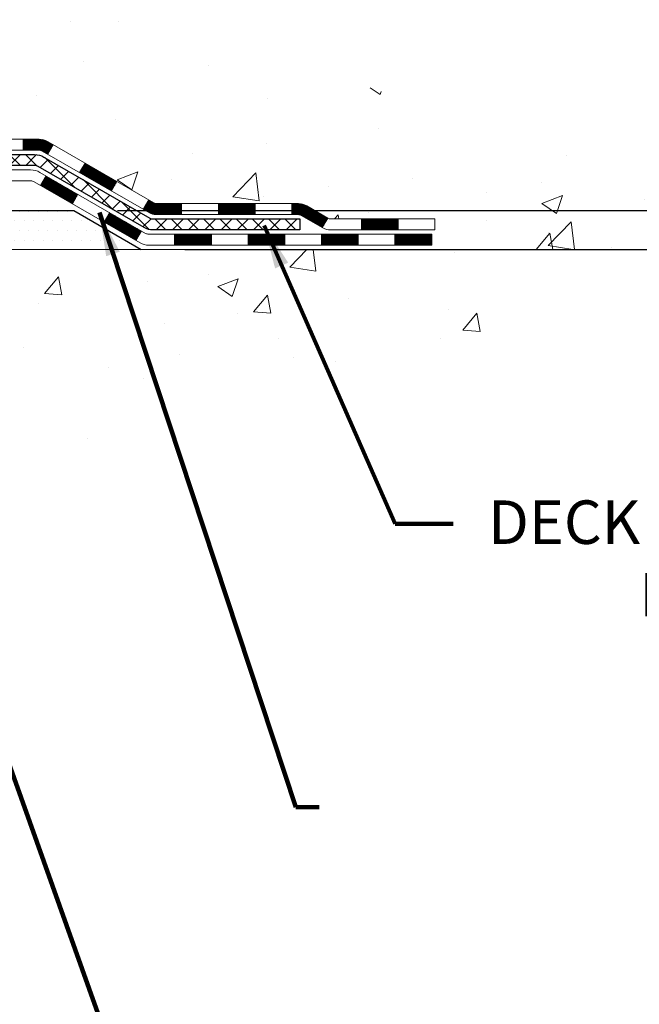
# Model space of a CAD drawing. Units: inches. Extents: x 34.4 to 83.8, y -2.8 to 37.2.
# Drawn here: x 63.2 to 67.2, y 10.7 to 17 of the extents above; entities that cross this region are included whole.
import ezdxf

# ---------------------------------------------------------------- set-up
doc = ezdxf.new("R2010")
doc.units = ezdxf.units.IN
doc.header["$MEASUREMENT"] = 0
for name, color, linetype, lineweight in [('CONCRETE - H', 130, 'Continuous', 9), ('CONCRETE - L', 132, 'Continuous', 13), ('DECK COAT - H', 20, 'Continuous', 20), ('DECK COAT - L', 22, 'Continuous', 18), ('DIMS', 50, 'Continuous', 25), ('PVC SIDESHEET - H', 170, 'Continuous', 20), ('PVC SIDESHEET - L', 150, 'Continuous', 25), ('SETTING BED - H', 210, 'Continuous', 20), ('SETTING BED - L', 212, 'Continuous', 25), ('TEXT - 4', 241, 'Continuous', 25)]:
    doc.layers.add(name, color=color, linetype=linetype, lineweight=lineweight)
doc.styles.add('ROMANS', font='romans', dxfattribs={"width": 0.9})
doc.styles.get("Standard").update_dxf_attribs({"font": 'arial.ttf'})
doc.dimstyles.get("Standard").update_dxf_attribs({"dimtxt": 0.18, "dimasz": 0.18, "dimexe": 0.18, "dimexo": 0.0625, "dimgap": 0.09, "dimtad": 0, "dimtih": 1, "dimtoh": 1, "dimdec": 4, "dimzin": 0, "dimdsep": 46, "dimtxsty": 'Standard', "dimcen": 0.09, "dimadec": 0, "dimazin": 0, "dimtfac": 1, "dimtdec": 4, "dimtofl": 0, "dimtmove": 0, "dimatfit": 3, "dimfxl": 1, "dimtolj": 1, "dimtzin": 0, "dimarcsym": 0})
doc.dimstyles.new('STANDARD$0', dxfattribs={"dimtxt": 0.18, "dimasz": 0.18, "dimexe": 0.18, "dimexo": 0.0625, "dimgap": 0.09, "dimtad": 0, "dimtih": 1, "dimtoh": 1, "dimdec": 4, "dimzin": 0, "dimdsep": 46, "dimtxsty": 'ROMANS', "dimcen": 0.09, "dimadec": 0, "dimazin": 0, "dimtfac": 1, "dimtdec": 4, "dimtofl": 0, "dimtmove": 0, "dimatfit": 3, "dimfxl": 1, "dimtolj": 1, "dimtzin": 0, "dimarcsym": 0})

# ---------------------------------------------------------------- blocks, each defined once
blk = doc.blocks.new('*D9')
at = {"layer": 'DEFPOINTS', "color": 0, "transparency": 16777216}
for p in [(60.73009288441361, 24.28335609731369), (67.6524864340578, 24.28335609731369), (63.59368442964958, 15.77730650241574)]:
    blk.add_point(p, dxfattribs=at)
at = {"layer": 'DIMS', "color": 0, "lineweight": -2, "transparency": 16777216}
for p, q in [((61.01009288441361, 24.28335609731369), (67.93248643405781, 24.28335609731369)), ((67.6524864340578, 24.00335609731368), (67.6524864340578, 21.64920732682344)), ((67.6524864340578, 16.05730650241574), (67.6524864340578, 20.14254066015677)), ((63.87368442964959, 15.77730650241574), (67.93248643405781, 15.77730650241574))]:
    blk.add_line(p, q, dxfattribs=at)
at = {"layer": 'DIMS', "color": 0, "transparency": 16777216}
for points in [[(67.60581976739114, 24.00335609731368), (67.69915310072447, 24.00335609731368), (67.6524864340578, 24.28335609731369)], [(67.60581976739114, 16.05730650241574), (67.69915310072447, 16.05730650241574), (67.6524864340578, 15.77730650241574)]]:
    blk.add_solid(points, dxfattribs=at)
at = {"layer": 'DIMS', "color": 0, "transparency": 16777216, "insert": (67.6524864340578, 20.89587399349011), "char_height": 0.28, "attachment_point": 5, "style": 'ROMANS'}
blk.add_mtext('\\A1;8 1/2 IN \\P[215.9mm]', dxfattribs=at)
blk = doc.blocks.new('*D10')
at = {"layer": 'DEFPOINTS', "color": 0, "transparency": 16777216}
for p in [(63.59368442964958, 15.77730650241574), (64.02669626551668, 15.52717557801844), (67.65248643405775, 15.52717557801844)]:
    blk.add_point(p, dxfattribs=at)
at = {"layer": 'DIMS', "color": 0, "lineweight": -2, "transparency": 16777216}
for p, q in [((67.65248643405775, 16.05730650241574), (67.65248643405775, 16.33730650241574)), ((63.87368442964959, 15.77730650241574), (67.93248643405775, 15.77730650241574)), ((64.30669626551668, 15.52717557801844), (67.93248643405775, 15.52717557801844)), ((67.65248643405775, 15.24717557801844), (67.65248643405775, 14.96717557801844)), ((67.93248643405775, 14.96717557801844), (67.65248643405775, 14.96717557801844))]:
    blk.add_line(p, q, dxfattribs=at)
at = {"layer": 'DIMS', "color": 0, "transparency": 16777216}
for points in [[(67.60581976739108, 16.05730650241574), (67.69915310072442, 16.05730650241574), (67.65248643405775, 15.77730650241574)], [(67.60581976739108, 15.24717557801844), (67.69915310072442, 15.24717557801844), (67.65248643405775, 15.52717557801844)]]:
    blk.add_solid(points, dxfattribs=at)
at = {"layer": 'DIMS', "color": 0, "transparency": 16777216, "insert": (69.13648643405774, 14.96717557801845), "char_height": 0.28, "attachment_point": 5, "style": 'ROMANS'}
blk.add_mtext('\\A1;1/4 IN \\P [6.4mm]', dxfattribs=at)

msp = doc.modelspace()

# ---------------------------------------------------------------- hatches: boundary and pattern name
at = {"layer": 'CONCRETE - H'}
h = msp.add_hatch(dxfattribs=at)
h.set_pattern_fill('AR-CONC', color=256, scale=0.19)
h.set_pattern_definition([(49.99999999999999, (321.0677132079642, 583.8179527371743), (1.362794346941432, -0.1192290564669307), [0.1425, -1.5675]), (355, (321.0677132079642, 583.8179527371743), (-0.2636275338647, 1.429165054030022), [0.114, -1.254]), (100.45144446, (321.1812794018642, 583.8080169835742), (1.099166808781513, 1.309935982840396), [0.1211063647999999, -1.332170012799998]), (46.18420000000002, (321.0677132079642, 584.1979527371742), (2.027758528275987, -0.3144866335068454), [0.2137499999999997, -2.351249999999996]), (96.63563549, (321.2366930234642, 584.1717454538742), (1.775857696781034, 1.850825341471646), [0.1816596498, -1.998256144]), (351.1841639899999, (321.0677132079642, 584.1979527371742), (1.775857695604069, 1.850825340512981), [0.171, -1.8810000019]), (21, (321.2577132079642, 584.1029527371742), (1.134123399025077, -0.7649758922641438), [0.1425, -1.5675]), (326.0000000000001, (321.2577132079642, 584.1029527371742), (0.4622991306510053, 1.377785085589021), [0.114, -1.254]), (71.45144474, (321.3522234905643, 584.0392047465742), (1.596422515786945, 0.6128091903320723), [0.121106361, -1.3321700128]), (37.50000000000001, (321.0677132079642, 583.8179527371743), (0.02310372510285227, 0.6324983222794919), [0, -1.2388, 0, -1.273, 0, -1.25875]), (7.499999999999999, (321.0677132079642, 583.8179527371743), (0.4998321211400824, 0.7493822525764845), [0, -0.7258, 0, -1.2103, 0, -0.47975]), (327.5, (320.6440132079642, 583.8179527371743), (1.014262628727577, -0.04285425629532154), [0, -0.475, 0, -1.482, 0, -1.9665]), (317.5, (320.4540132079642, 583.8179527371743), (1.108053721750534, 0.1901994664314037), [0, -0.6175, 0, -0.9842, 0, -1.3965])])
edge = h.paths.add_edge_path()
edge.add_spline(control_points=[(65.62928090120089, 24.28335609730323), (66.12937546288059, 23.70444022721978), (62.56448484309924, 24.26813441013985), (61.73901537133706, 21.03069274188903), (61.43857610316296, 17.0704042421263), (68.87872737167935, 15.77333428631437), (67.13631422870388, 15.52730700242614)], knot_values=[0, 0, 0, 0, 1.775703194991294, 4.788813754012003, 9.216537368085499, 13.30111867800318, 13.30111867800318, 13.30111867800318, 13.30111867800318], degree=3, periodic=0)
edge.add_line((67.13631422870479, 15.52730700242375), (65.91542743170542, 15.52730700242194))
edge.add_line((65.91542743170542, 15.52730700242194), (65.91542743169997, 15.65329101093505))
edge.add_line((65.91542743169997, 15.65329101093505), (65.91542743169997, 15.72415701093507))
edge.add_line((65.91542743169997, 15.72415701093507), (65.24574373170013, 15.72415701093507))
edge.add_arc((65.24574373169985, 15.76352701093538), 0.03937000000030366, 240.0000000001821, 270.0000000004136, ccw=False)
edge.add_line((65.22605873169981, 15.72943159078807), (65.09029782408201, 15.80781318734671))
edge.add_arc((65.03517982408225, 15.7123460109367), 0.1102359999985231, 59.99999999969739, 89.99999999991137)
edge.add_line((65.03517982408242, 15.82258201093521), (64.12722188305331, 15.82258201093509))
edge.add_arc((64.12722188305337, 15.86195201093517), 0.03937000000007629, 239.9999999997189, 269.99999999991724, ccw=False)
edge.add_line((64.10753688305316, 15.8278565907882), (63.42744969689447, 16.22050459360582))
edge.add_arc((63.36744975616715, 16.11658151093138), 0.1199999999993378, 60.00003267855159, 90)
edge.add_line((63.36744975616715, 16.23658151093071), (63.15600837360749, 16.23658151093082))
edge.add_arc((63.15600837360738, 16.27595151093067), 0.03936999999984891, 225, 270.0000000001654, ccw=False)
edge.add_line((63.12816957963217, 16.24811271695546), (63.01170305549935, 16.36457924108788))
edge.add_arc((62.76200108119245, 16.1148772667816), 0.3531319186157165, 44.99999999992827, 76.0979991088519)
edge.add_arc((62.47271648810953, 14.94610749334049), 1.557170273114751, 76.09799910893632, 103.9020008910657)
edge.add_arc((62.18343189502592, 16.11487726678058), 0.3531319186165587, 103.9020008910097, 134.9999999999739)
edge.add_line((61.93372992071885, 16.36457924108788), (61.81726339658603, 16.24811271695546))
edge.add_arc((61.78942460261094, 16.27595151092987), 0.03936999999920433, 270.00000000008276, 315.00000000070196, ccw=False)
edge.add_line((61.78942460261099, 16.23658151093071), (60.07851950012689, 16.23658151093059))
edge.add_arc((60.078519500127, 16.27595151093055), 0.0393699999999626, 179.9999999998346, 269.9999999998346, ccw=False)
edge.add_line((60.03914950012698, 16.27595151093067), (60.0391495001263, 21.63700274313862))
edge.add_arc((60.07851950012666, 21.63700274313845), 0.03937000000036051, 107.3023772369553, 179.9999999997518, ccw=False)
edge.add_line((60.06681029175637, 21.67459119002535), (60.08408323284969, 21.68111718681996))
edge.add_line((60.08408323284969, 21.68111718681996), (60.10125982902376, 21.68783156688835))
edge.add_line((60.10125982902376, 21.68783156688835), (60.11824373536068, 21.69492271350384))
edge.add_line((60.11824373536068, 21.69492271350384), (60.13493860693983, 21.70257900994))
edge.add_line((60.13493860693983, 21.70257900994), (60.15124809884377, 21.71098883947013))
edge.add_line((60.15124809884377, 21.71098883947013), (60.1670870131686, 21.72030441119125))
edge.add_line((60.1670870131686, 21.72030441119125), (60.18242754247852, 21.73049169127091))
edge.add_line((60.18242754247852, 21.73049169127091), (60.19726029664456, 21.74145687823113))
edge.add_line((60.19726029664456, 21.74145687823113), (60.2115758940656, 21.75310614291595))
edge.add_line((60.2115758940656, 21.75310614291595), (60.22536494966037, 21.76534570739716))
edge.add_line((60.22536494966037, 21.76534570739716), (60.23861622884418, 21.77810900899419))
edge.add_line((60.23861622884418, 21.77810900899419), (60.25131361039688, 21.79140139187996))
edge.add_line((60.25131361039688, 21.79140139187996), (60.26344373799041, 21.80522946796384))
edge.add_line((60.26344373799041, 21.80522946796384), (60.27500652858019, 21.81956083714897))
edge.add_line((60.27500652858019, 21.81956083714897), (60.28600498966146, 21.83435401581426))
edge.add_line((60.28600498966146, 21.83435401581426), (60.29644212873085, 21.84956752033906))
edge.add_line((60.29644212873085, 21.84956752033906), (60.30632095328404, 21.86515986710253))
edge.add_line((60.30632095328404, 21.86515986710253), (60.31564447081676, 21.8810895724838))
edge.add_line((60.31564447081676, 21.8810895724838), (60.32441575245797, 21.89731519473764))
edge.add_line((60.32441575245797, 21.89731519473764), (60.33264299701362, 21.91379866649743))
edge.add_line((60.33264299701362, 21.91379866649743), (60.34034321272223, 21.9305077176349))
edge.add_line((60.34034321272223, 21.9305077176349), (60.34753427610643, 21.94741064941616))
edge.add_line((60.34753427610643, 21.94741064941616), (60.35423454032774, 21.96447724860866))
edge.add_line((60.35423454032774, 21.96447724860866), (60.36046691608838, 21.98169150614615))
edge.add_line((60.36046691608838, 21.98169150614615), (60.36625684619433, 21.99904530458218))
edge.add_line((60.36625684619433, 21.99904530458218), (60.3716298005945, 22.01653061106674))
edge.add_line((60.3716298005945, 22.01653061106674), (60.37661124923692, 22.03413939275026))
edge.add_line((60.37661124923692, 22.03413939275026), (60.38122666207094, 22.05186361678273))
edge.add_line((60.38122666207094, 22.05186361678273), (60.3855015090446, 22.06969525031411))
edge.add_line((60.3855015090446, 22.06969525031411), (60.38946126010772, 22.08762626049486))
edge.add_line((60.38946126010772, 22.08762626049486), (60.39313138520787, 22.10564861447449))
edge.add_line((60.39313138520787, 22.10564861447449), (60.39653735429486, 22.12375427940344))
edge.add_line((60.39653735429486, 22.12375427940344), (60.39970463731719, 22.1419352224317))
edge.add_line((60.39970463731719, 22.1419352224317), (60.40265870422284, 22.16018341070946))
edge.add_line((60.40265870422284, 22.16018341070946), (60.40542502496167, 22.17849081138695))
edge.add_line((60.40542502496167, 22.17849081138695), (60.40802906948169, 22.19684939161391))
edge.add_line((60.40802906948169, 22.19684939161391), (60.41011336678297, 22.21239497978956))
edge.add_line((60.41011336678297, 22.21239497978956), (60.41013110685184, 22.21239312585874))
edge.add_line((60.41013110685184, 22.21239312585874), (60.41285220966095, 22.23368795931708))
edge.add_line((60.41285220966095, 22.23368795931708), (60.41512224521806, 22.25215188109371))
edge.add_line((60.41512224521806, 22.25215188109371), (60.41733188435113, 22.27063485102042))
edge.add_line((60.41733188435113, 22.27063485102042), (60.41949975151026, 22.28907062139683))
edge.add_arc((60.36085228611596, 22.29599650241039), 0.05905499999991319, 353.2649378251149, 366.6781923675462)
edge.add_line((60.41950659700954, 22.30286416857791), (60.41733188435113, 22.32135815380377))
edge.add_line((60.41733188435113, 22.32135815380377), (60.41512224521806, 22.33984112373048))
edge.add_line((60.41512224521806, 22.33984112373048), (60.41285220966095, 22.35830504550665))
edge.add_line((60.41285220966095, 22.35830504550665), (60.4104963077318, 22.37674188628318))
edge.add_line((60.4104963077318, 22.37674188628318), (60.40802906948169, 22.39514361320983))
edge.add_line((60.40802906948169, 22.39514361320983), (60.40542502496167, 22.41350219343701))
edge.add_line((60.40542502496167, 22.41350219343701), (60.40265870422284, 22.43180959411427))
edge.add_line((60.40265870422284, 22.43180959411427), (60.39970463731719, 22.45005778239204))
edge.add_line((60.39970463731719, 22.45005778239204), (60.39653735429486, 22.46823872542029))
edge.add_line((60.39653735429486, 22.46823872542029), (60.39313138520787, 22.48634439034925))
edge.add_line((60.39313138520787, 22.48634439034925), (60.38946126010772, 22.5043667443291))
edge.add_line((60.38946126010772, 22.5043667443291), (60.3855015090446, 22.52229775450962))
edge.add_line((60.3855015090446, 22.52229775450962), (60.38122666207094, 22.54012938804101))
edge.add_line((60.38122666207094, 22.54012938804101), (60.37661124923692, 22.55785361207347))
edge.add_line((60.37661124923692, 22.55785361207347), (60.3716298005945, 22.57546239375699))
edge.add_line((60.3716298005945, 22.57546239375699), (60.36625684619433, 22.59294770024178))
edge.add_line((60.36625684619433, 22.59294770024178), (60.36046691608838, 22.61030149867781))
edge.add_line((60.36046691608838, 22.61030149867781), (60.35423454032774, 22.62751575621508))
edge.add_line((60.35423454032774, 22.62751575621508), (60.34753427610643, 22.64458235540781))
edge.add_line((60.34753427610643, 22.64458235540781), (60.34034321272223, 22.66148528718907))
edge.add_line((60.34034321272223, 22.66148528718907), (60.33264299701362, 22.67819433832653))
edge.add_line((60.33264299701362, 22.67819433832653), (60.32441575245797, 22.69467781008609))
edge.add_line((60.32441575245797, 22.69467781008609), (60.31564447081676, 22.71090343233993))
edge.add_line((60.31564447081676, 22.71090343233993), (60.30632095328404, 22.72683313772143))
edge.add_line((60.30632095328404, 22.72683313772143), (60.29644212873085, 22.7424254844849))
edge.add_line((60.29644212873085, 22.7424254844849), (60.28600498966146, 22.75763898900971))
edge.add_line((60.28600498966146, 22.75763898900971), (60.27500652857974, 22.77243216767476))
edge.add_line((60.27500652857974, 22.77243216767476), (60.26344373799041, 22.78676353685989))
edge.add_line((60.26344373799041, 22.78676353685989), (60.25131361039688, 22.80059161294378))
edge.add_line((60.25131361039688, 22.80059161294378), (60.23861622884372, 22.81388399582954))
edge.add_line((60.23861622884372, 22.81388399582954), (60.22536494966037, 22.8266472974268))
edge.add_line((60.22536494966037, 22.8266472974268), (60.2115758940656, 22.83888686190778))
edge.add_line((60.2115758940656, 22.83888686190778), (60.19726029664456, 22.85053612659283))
edge.add_line((60.19726029664456, 22.85053612659283), (60.18242754247852, 22.86150131355305))
edge.add_line((60.18242754247852, 22.86150131355305), (60.1670870131686, 22.87168859363271))
edge.add_line((60.1670870131686, 22.87168859363271), (60.1514348646035, 22.88089432008303))
edge.add_line((60.1514348646035, 22.88089432008303), (60.15144107737773, 22.88090465786547))
edge.add_line((60.15144107737773, 22.88090465786547), (60.15124809884377, 22.88100416535383))
edge.add_line((60.15124809884377, 22.88100416535383), (60.1514348646035, 22.88089432008303))
edge.add_line((60.1514348646035, 22.88089432008303), (60.13493860693983, 22.88941399488351))
edge.add_line((60.13493860693983, 22.88941399488351), (60.11824373536022, 22.89707029131944))
edge.add_line((60.11824373536022, 22.89707029131944), (60.10125982902376, 22.90416143793493))
edge.add_line((60.10125982902376, 22.90416143793493), (60.08408323284969, 22.91087581800332))
edge.add_line((60.08408323284969, 22.91087581800332), (60.0668102917562, 22.91740181479827))
edge.add_arc((60.0785195001266, 22.95499026168534), 0.03937000000055515, 180.0000000006618, 252.6976227629606, ccw=False)
edge.add_line((60.03914950012607, 22.95499026168488), (60.03914950012653, 23.06887969942534))
edge.add_line((60.03914950012653, 23.06887969942534), (60.03914950012653, 23.1442253105439))
edge.add_line((60.03914950012653, 23.1442253105439), (59.9682835001265, 23.1442253105439))
edge.add_line((59.9682835001265, 23.1442253105439), (59.94098860373281, 23.14422531054379))
edge.add_arc((59.98009450012607, 23.1487778666646), 0.03936999999941641, 122.90315213913269, 186.6402612620443, ccw=False)
edge.add_line((59.95870790349066, 23.18183252419283), (60.27392584394657, 23.38578075566568))
edge.add_arc((60.09623600012507, 23.58447310909355), 0.2665564328768204, 311.8061494065143, 360.000000000171)
edge.add_line((60.3627924330019, 23.58447310909435), (60.3627924330019, 23.63368671144383))
edge.add_line((60.3627924330019, 23.63368671144383), (60.38167038987898, 23.63368671144383))
edge.add_line((60.38167038987898, 23.63368671144383), (60.45253613791077, 23.63368671144383))
edge.add_line((60.45253613791077, 23.63368671144383), (60.45253613791077, 23.5799928388534))
edge.add_line((60.45253613791077, 23.5799928388534), (60.65135503554869, 23.5799928388534))
edge.add_arc((60.65135503554869, 23.6587329963337), 0.07874015748029706, 270, 360)
edge.add_line((60.73009519302899, 23.6587329963337), (60.73009519302899, 24.28329041223458))
edge.add_line((60.73009519302899, 24.28329041223458), (61.79721383381705, 24.28329041223458))
edge.add_line((61.79721383381705, 24.28329041223458), (65.62928090120089, 24.28335609730323))
h = msp.add_hatch(dxfattribs=at)
h.set_pattern_fill('AR-CONC', color=256, scale=0.1875)
h.set_pattern_definition([(49.99999999999999, (321.0677132079642, 583.8179527371743), (1.344862842376413, -0.1176602530923658), [0.140625, -1.546875]), (355, (321.0677132079642, 583.8179527371743), (-0.260158750524375, 1.410360250687522), [0.1125, -1.2375]), (100.45144446, (321.1797851098393, 583.8081477171742), (1.084704087613335, 1.29269998306618), [0.1195128599999999, -1.314641459999998]), (46.18420000000002, (321.0677132079642, 584.1929527371743), (2.001077495009198, -0.3103486514870185), [0.2109374999999998, -2.320312499999996]), (96.63563549, (321.2344696048392, 584.1670902865493), (1.752491148139178, 1.826472376452282), [0.17926939125, -1.9719633]), (351.1841639899999, (321.0677132079642, 584.1929527371743), (1.7524911469777, 1.826472375506232), [0.16875, -1.856250001875]), (21, (321.2552132079642, 584.0992027371743), (1.119200722722116, -0.7549104199975103), [0.140625, -1.546875]), (326.0000000000001, (321.2552132079642, 584.0992027371743), (0.4562162473529657, 1.359656334462849), [0.1125, -1.2375]), (71.45144474, (321.3484799342142, 584.0362935359243), (1.575416956368696, 0.6047459115119134), [0.11951285625, -1.31464146]), (37.50000000000001, (321.0677132079642, 583.8179527371743), (0.02279972871992, 0.6241759759337091), [0, -1.2225, 0, -1.25625, 0, -1.2421875]), (7.499999999999999, (321.0677132079642, 583.8179527371743), (0.4932553827040286, 0.7395219597794255), [0, -0.7162499999999999, 0, -1.194375, 0, -0.4734375]), (327.5, (320.6495882079643, 583.8179527371743), (1.000917067823267, -0.04229038450196204), [0, -0.46875, 0, -1.4625, 0, -1.940625]), (317.5, (320.4620882079643, 583.8179527371743), (1.093474067516974, 0.1876968418730957), [0, -0.609375, 0, -0.97125, 0, -1.378125])])
edge = h.paths.add_edge_path()
edge.add_line((66.40842677513841, 15.52730700242353), (62.70293797909174, 15.52730700241329))
edge.add_line((62.70293797909174, 15.52730700241307), (62.70293797909402, 14.71162766008331))
edge.add_line((62.70293797909402, 14.71162766008331), (62.43735354954809, 14.78480346638105))
edge.add_line((62.43735354954855, 14.78480346638105), (62.54760536433808, 14.68135918581459))
edge.add_line((62.54760536433763, 14.68135918581459), (62.23545536862979, 14.7304570524949))
edge.add_line((62.23545536862979, 14.7304570524949), (62.23545536862751, 15.52730700241193))
edge.add_line((62.23545536862751, 15.52730700241193), (59.29721267952685, 15.52730700240375))
edge.add_line((59.29721267952685, 15.52730700240352), (59.29721267953276, 13.51396041296141))
edge.add_spline(control_points=[(59.36248463998093, 13.51396041296164), (59.80205159542878, 13.53084987055865), (60.7335472109164, 13.56664067672466), (62.53583678515609, 12.8762673744194), (63.85115844841106, 14.87429403691351), (66.19143408659077, 14.38117791317211), (66.37120068132047, 15.33068328533102), (66.40842677513841, 15.52730700242353)], knot_values=[0, 0, 0, 0, 1.332308185977909, 2.823322404776319, 5.141569464197508, 7.287758576092809, 7.848260585836719, 7.848260585836719, 7.848260585836719, 7.848260585836719], degree=3, periodic=0)
at = {"layer": 'DECK COAT - H'}
h = msp.add_hatch(dxfattribs=at)
h.set_pattern_fill('ANSI31', color=256, scale=0.03937, style=0)
h.set_pattern_definition([(45, (-129.5454044901369, -145.849571393027), (-0.003479849246914297, 0.003479849246914297), [])])
h.paths.add_polyline_path([(63.26702946502404, 16.23658151093071), (63.36744744758356, 16.23658151093071, -0.1316523525283877), (63.42744738831082, 16.22050459360582), (63.46068232840319, 16.20131641727119), (63.42524932840318, 16.13994466100655), (63.3898948729577, 16.16035653848905, 0.1316523525285442), (63.36989489271512, 16.16571551093068), (63.26702946502404, 16.16571551093068)])
h.paths.add_polyline_path([(63.62982191664945, 16.02183477768438), (63.66525491664946, 16.08320653394901), (63.86982750489527, 15.96509665062706), (63.83439450489526, 15.90372489436243)])
h.paths.add_polyline_path([(64.07440009314108, 15.84698676730511), (64.10753459391638, 15.82785657956072, 0.1316523525284907), (64.12721957446978, 15.82258201093521), (64.2862743744697, 15.82258201093521), (64.2862743744697, 15.75171601093518), (64.12721957446978, 15.75171601093518, -0.131652352528452), (64.07210162891964, 15.76648480308711), (64.03896709314107, 15.78561501104048)])
h.paths.add_polyline_path([(64.52249437446993, 15.82258201093521), (64.7587143744697, 15.82258201093521), (64.7587143744697, 15.75171601093518), (64.52249437446993, 15.75171601093518)])
h.paths.add_polyline_path([(64.99493437446993, 15.82258201093521), (65.03517751549883, 15.82258201093521, -0.1316524975873674), (65.0902955154986, 15.80781318734682), (65.22605642311667, 15.72943159078807), (65.19062342311666, 15.66805983452343), (65.05486251549858, 15.74644143108219, 0.1316524975873194), (65.03517751549883, 15.75171601093518), (64.99493437446993, 15.75171601093518)])
h.paths.add_polyline_path([(65.44298512311637, 15.72415701093507), (65.6792051231166, 15.72415701093507), (65.6792051231166, 15.65329101093505), (65.44298512311637, 15.65329101093505)])
h.paths.add_polyline_path([(63.37898161355655, 15.93935443108228), (63.41441461355656, 16.00072618734669), (63.61898713443883, 15.88261618734657), (63.58355413443881, 15.82124443108216)])
h.paths.add_polyline_path([(63.82355965532064, 15.76450618734668), (64.02813217620245, 15.64639618734657), (63.99269917620244, 15.58502443108216), (63.78812665532062, 15.70313443108205)])
h.paths.add_polyline_path([(64.24100887593953, 15.62573201093517), (64.47722887593976, 15.62573201093517), (64.47722887593976, 15.55486601093514), (64.24100887593953, 15.55486601093514)])
h.paths.add_polyline_path([(64.71344887593953, 15.62573201093517), (64.94966887593976, 15.62573201093517), (64.94966887593976, 15.55486601093514), (64.71344887593953, 15.55486601093514)])
h.paths.add_polyline_path([(65.18588887593954, 15.62573201093517), (65.42210887593977, 15.62573201093517), (65.42210887593977, 15.55486601093514), (65.18588887593954, 15.55486601093514)])
h.paths.add_polyline_path([(65.65832887593955, 15.62573201093517), (65.89454887593978, 15.62573201093517), (65.89454887593978, 15.55486601093514), (65.65832887593955, 15.55486601093514)])
at = {"layer": 'PVC SIDESHEET - H'}
h = msp.add_hatch(dxfattribs=at)
h.set_pattern_fill('ANSI37', color=256, scale=0.59055, style=0)
h.set_pattern_definition([(45, (-124.4889662554586, 13.80540422276601), (-0.05219773870371446, 0.05219773870371446), []), (135, (-124.4889662554586, 13.80540422276601), (-0.05219773870371446, -0.05219773870371446), [])])
edge = h.paths.add_edge_path()
edge.add_line((59.86985619154369, 16.17752651093076), (59.86985619154414, 21.69954342887434))
edge.add_line((59.86985619154414, 21.69954342887456), (59.94072219153826, 21.69954342887456))
edge.add_line((59.94072219153871, 21.69954342887456), (59.94072219154371, 16.17752651093076))
edge.add_arc((59.98009219154368, 16.17752651093076), 0.0393699999999626, 539.999999999876, 630.0000000000828)
edge.add_line((59.98009219154368, 16.1381565109308), (61.83019126390421, 16.1381565109308))
edge.add_arc((61.83019126390421, 16.17752651093053), 0.03936999999984758, 270, 315.0000000000014)
edge.add_line((61.85803005787942, 16.14968771695533), (62.00332459707373, 16.29498225614964))
edge.add_arc((62.18342958644256, 16.11487726678058), 0.2547069186167359, 463.9020008910767, 495.00000000000114, ccw=False)
edge.add_arc((62.47271417952582, 14.94610749334117), 1.458745273114343, 450.00000000000114, 463.9020008910778, ccw=False)
edge.add_line((62.47271417952582, 16.40485276645552), (62.47271417952582, 16.3339867664555))
edge.add_arc((62.47271417952582, 14.94610749334095), 1.387879273114407, 450.0000000000023, 463.9020008910806)
edge.add_arc((62.18342958644256, 16.11487726678058), 0.1838409186166491, 463.9020008910819, 495.0000000000194)
edge.add_line((62.05343442622892, 16.24487242699399), (61.90813988703506, 16.09957788779991))
edge.add_arc((61.83019126390421, 16.17752651093076), 0.1102359999999188, 269.9999999999852, 315.0000000000207, ccw=False)
edge.add_line((61.83019126390421, 16.06729051093077), (59.98009219154368, 16.06729051093077))
edge.add_arc((59.98009219154368, 16.17752651093076), 0.1102359999999862, 180, 270, ccw=False)
edge = h.paths.add_edge_path()
edge.add_arc((62.47271417952582, 14.94610749334117), 1.458745273114317, 436.0979991089357, 449.9999999999967, ccw=False)
edge.add_arc((62.76199877260909, 16.11487726678104), 0.2547069186164337, 405.0000000000042, 436.09799910893923, ccw=False)
edge.add_line((62.94210376197792, 16.29498225614964), (63.08739830117223, 16.14968771695533))
edge.add_arc((63.11523709514744, 16.17752651093076), 0.03937000000000068, 224.9999999999891, 270)
edge.add_line((63.11523709514744, 16.1381565109308), (63.34107440751698, 16.1381565109308))
edge.add_arc((63.34107440751698, 16.01815651093068), 0.1200000000000032, 419.99999999999926, 450, ccw=False)
edge.add_line((63.40107440751693, 16.12207955938482), (64.08116063861529, 15.72943159078807))
edge.add_arc((64.10084563861504, 15.76352701093504), 0.03936999999995549, 239.9999999999463, 270)
edge.add_line((64.10084563861504, 15.72415701093507), (65.04572667520482, 15.72415701093507))
edge.add_line((65.04572667520482, 15.72415701093507), (65.04572667520482, 15.65329101093505))
edge.add_line((65.04572667520482, 15.65329101093505), (64.10084563861504, 15.65329101093505))
edge.add_arc((64.10084563861504, 15.76352701093504), 0.1102359999999025, 239.99999999999238, 270.0000000000148, ccw=False)
edge.add_line((64.04572763861482, 15.66805983452343), (63.36352185544023, 16.06193152708204))
edge.add_arc((63.3435218554407, 16.02729051093081), 0.03999999999995452, 419.9999999999924, 450)
edge.add_line((63.3435218554407, 16.06729051093077), (63.11523709514744, 16.06729051093077))
edge.add_arc((63.11523709514744, 16.17752651093076), 0.1102359999999978, 225.0000000000251, 269.9999999999852, ccw=False)
edge.add_line((63.03728847201658, 16.09957788779991), (62.89199393282182, 16.24487242699445))
edge.add_arc((62.76199877260909, 16.11487726678104), 0.1838409186163035, 405.0000000000361, 436.0979991089459)
edge.add_arc((62.47271417952582, 14.94610749334117), 1.387879273114356, 436.0979991089382, 449.9999999999941)
edge.add_line((62.47271417952582, 16.3339867664555), (62.47271417952582, 16.40485276645552))
at = {"layer": 'SETTING BED - H', "linetype": 'Continuous'}
h = msp.add_hatch(dxfattribs=at)
h.set_pattern_fill('DOTS', color=256, scale=0.9842500000000001, style=0)
h.set_pattern_definition([(7.016477563892661e-15, (43.31069737775373, 6.176303236523495), (0.0307578125, 0.061515625), [0, -0.061515625])])
h.paths.add_polyline_path([(62.23545536862751, 15.52730700241193), (62.23545536862979, 14.7304570524949), (62.27985739842391, 14.72347308655173), (62.27985739842391, 15.94130650241311), (62.2539626485261, 15.94130650241311), (62.2539626485261, 15.77730650241313), (59.59905544740307, 15.77728147949381), (59.59869793167012, 15.52730700240443)])
h.paths.add_polyline_path([(62.66557096062864, 15.94130650241311), (62.691465710526, 15.94130650241311), (62.691465710526, 15.77730650241313), (63.59368442964954, 15.77730650241563), (64.02669626551709, 15.52730700241693), (62.70293797909174, 15.52730700241307), (62.70293797909402, 14.71162766008331), (62.66557096062864, 14.72192330019232)])

# ---------------------------------------------------------------- linework, layer by layer
at = {"layer": 'CONCRETE - L'}
msp.add_line((62.70293797909174, 15.52730700241307), (67.13631422870388, 15.52730700242557), dxfattribs=at)
at = {"layer": 'DECK COAT - L'}
for p, q in [((63.26702946502404, 16.23658151093071), (63.26702946502404, 16.16571551093068)), ((63.4252492822586, 16.1399445810822), (63.46068228225862, 16.20131633734684)), ((63.62982180314087, 16.02183458108209), (63.66525480314088, 16.08320633734672)), ((63.37898161355655, 15.93935443108205), (63.41441461355656, 16.00072618734669)), ((63.83439432402268, 15.90372458108197), (63.86982732402269, 15.96509633734661)), ((63.58355413443881, 15.82124443108216), (63.61898713443883, 15.8826161873468)), ((64.0389668449045, 15.78561458108209), (64.0743998449045, 15.84698633734672)), ((64.2862743744697, 15.75171601093518), (64.2862743744697, 15.82258201093521)), ((64.52249437446993, 15.75171601093518), (64.52249437446993, 15.82258201093521)), ((64.7587143744697, 15.75171601093518), (64.7587143744697, 15.82258201093521)), ((64.99493437446993, 15.75171601093518), (64.99493437446993, 15.82258201093521)), ((63.78812665532062, 15.70313443108205), (63.82355965532064, 15.76450618734668)), ((65.22605642311667, 15.72943159078807), (65.19062342311666, 15.66805983452343)), ((65.44298512311637, 15.65329101093505), (65.44298512311637, 15.72415701093507)), ((65.6792051231166, 15.65329101093505), (65.6792051231166, 15.72415701093507)), ((63.99269917620244, 15.58502443108193), (64.02813217620245, 15.64639618734657)), ((64.24100887593953, 15.55486601093514), (64.24100887593953, 15.62573201093517)), ((64.47722887593976, 15.55486601093514), (64.47722887593976, 15.62573201093517)), ((64.71344887593953, 15.55486601093514), (64.71344887593953, 15.62573201093517)), ((64.94966887593976, 15.55486601093514), (64.94966887593976, 15.62573201093517)), ((65.18588887593954, 15.55486601093514), (65.18588887593954, 15.62573201093517)), ((65.42210887593977, 15.55486601093514), (65.42210887593977, 15.62573201093517)), ((65.65832887593955, 15.55486601093514), (65.65832887593955, 15.62573201093517))]:
    msp.add_line(p, q, dxfattribs=at)
for points in [[(63.15600606502379, 16.23658151093071), (63.36744744758356, 16.23658151093071, -0.1316523525283649), (63.42744738831082, 16.22050459360582), (64.10753457446957, 15.8278565907882, 0.1316524975873946), (64.12721957446978, 15.82258201093521), (65.03517751549883, 15.82258201093521, -0.1316524975874045), (65.0902955154986, 15.80781318734682), (65.22605642311622, 15.72943159078807, 0.1316524975873946), (65.24574142311643, 15.72415701093507), (65.91542512311638, 15.72415701093507), (65.91542512311638, 15.65329101093505), (65.24574142311643, 15.65329101093505, -0.1316524975873946), (65.19062342311621, 15.66805983452343), (65.05486251549858, 15.74644143108219, 0.1316524975874045), (65.03517751549883, 15.75171601093518), (64.12721957446978, 15.75171601093518, -0.1316524975873946), (64.07210157446956, 15.76648483452357), (63.3898948729577, 16.16035653848905, 0.1316523525284855), (63.36989489271512, 16.16571551093068), (63.15600606502379, 16.16571551093068, -0.1989123673796998)], [(63.07446812527063, 16.03973151093066), (63.31470150825201, 16.03973151093066, -0.1316524975874019), (63.37470150825196, 16.02365455938491), (64.05478773934986, 15.63100659078816, 0.1316524975873946), (64.07447273935007, 15.62573201093517), (65.89454887593978, 15.62573201093517), (65.89454887593978, 15.55486601093514), (64.07447273935007, 15.55486601093514, -0.1316524975873946), (64.01935473934985, 15.56963483452353), (63.33714895617571, 15.96350652708213, 0.1316524975874622), (63.31714895617527, 15.96886551093064), (63.07446812527063, 15.96886551093087, -0.1989123673796998)]]:
    msp.add_lwpolyline(points, format="xyb", dxfattribs=at)
at = {"layer": 'PVC SIDESHEET - L'}
msp.add_lwpolyline([(63.11523709514744, 16.1381565109308), (63.34107440751698, 16.1381565109308, -0.1316524975874019), (63.40107440751693, 16.12207955938482), (64.08116063861483, 15.72943159078807, 0.1316524975873946), (64.10084563861504, 15.72415701093507), (65.04572667520482, 15.72415701093507), (65.04572667520482, 15.65329101093505), (64.10084563861504, 15.65329101093505, -0.1316524975873946), (64.04572763861482, 15.66805983452343), (63.36352185544068, 16.06193152708204, 0.1316524975875106), (63.3435218554407, 16.06729051093077), (63.11523709514744, 16.06729051093077, -0.1989123673796998)], format="xyb", dxfattribs=at)
at = {"layer": 'SETTING BED - L'}
for p, q in [((62.70293797909129, 15.77730650241313), (63.59368442964954, 15.77730650241563)), ((63.59368442964954, 15.77730650241563), (64.02669626551663, 15.52730700241693))]:
    msp.add_line(p, q, dxfattribs=at)

# ---------------------------------------------------------------- texts
at = {"layer": 'TEXT - 4', "insert": (72.19668394051465, 13.91291478599317), "char_height": 0.28, "attachment_point": 3, "style": 'ROMANS'}
msp.add_mtext_dynamic_manual_height_columns('DECK WATERPROOFING OVERLAY \\PFULLY ADHERED TO FP SIDE FLASHING SHEET', width=6.073417626225591, gutter_width=90, heights=[0], dxfattribs=at)

# ---------------------------------------------------------------- dimensions: what is measured, and where the dimension line sits
at = {"layer": 'DIMS'}
for base, p2, text, override, picture, middle in [((67.6524864340578, 24.28335609731369), (60.73009288441361, 24.28335609731369), '8 1/2 IN \\P[215.9mm]', {"dimtxt": 0.28, "dimasz": 0.28, "dimexe": 0.28, "dimexo": 0.28, "dimgap": 0.28, "dimlunit": 5, "dimpost": ' IN', "dimfrac": 2}, '*D9', (67.6524864340578, 20.89587399349011)), ((67.65248643405775, 15.52717557801844), (64.02669626551668, 15.52717557801844), '<> \\P[]', {"dimtxt": 0.28, "dimasz": 0.28, "dimexe": 0.28, "dimexo": 0.28, "dimgap": 0.28, "dimlunit": 5, "dimpost": ' IN', "dimtmove": 1, "dimfrac": 2}, '*D10', (68.2983457419601, 15.11564231328691))]:
    dim = msp.add_linear_dim(base=base, p1=(63.59368442964958, 15.77730650241574), p2=p2, angle=90, text=text, dimstyle='STANDARD$0', override=override, dxfattribs=at)
    dim.commit()
    dim.dimension.update_dxf_attribs({"geometry": picture, "text_midpoint": middle, "dimtype": 160})

# ---------------------------------------------------------------- leaders
at = {"layer": 'TEXT - 4'}
for points in [[(63.75708718520318, 15.76445665229716), (65.02003889136066, 11.93852894260829), (65.1703117911118, 11.93860369992774)], [(64.81671569097986, 15.68072056026352), (65.65871203926739, 13.76281622237127), (66.03283039492388, 13.76237350760027)], [(62.25927549885924, 14.78696285509966), (63.91831275974224, 10.13688183371357), (64.14530483439162, 10.13695378130558)]]:
    msp.add_leader(points, dimstyle='Standard', override={"dimtxt": 0.7, "dimasz": 0.28, "dimexe": 0.5, "dimexo": 0.5, "dimtih": 0, "dimtoh": 0, "dimdle": 0.05, "dimclrd": 256, "dimclre": 256, "dimclrt": 256, "dimtfac": 0.3, "dimlwd": 65535, "dimlwe": 65535}, dxfattribs=at)

doc.saveas('drawing.dxf')
